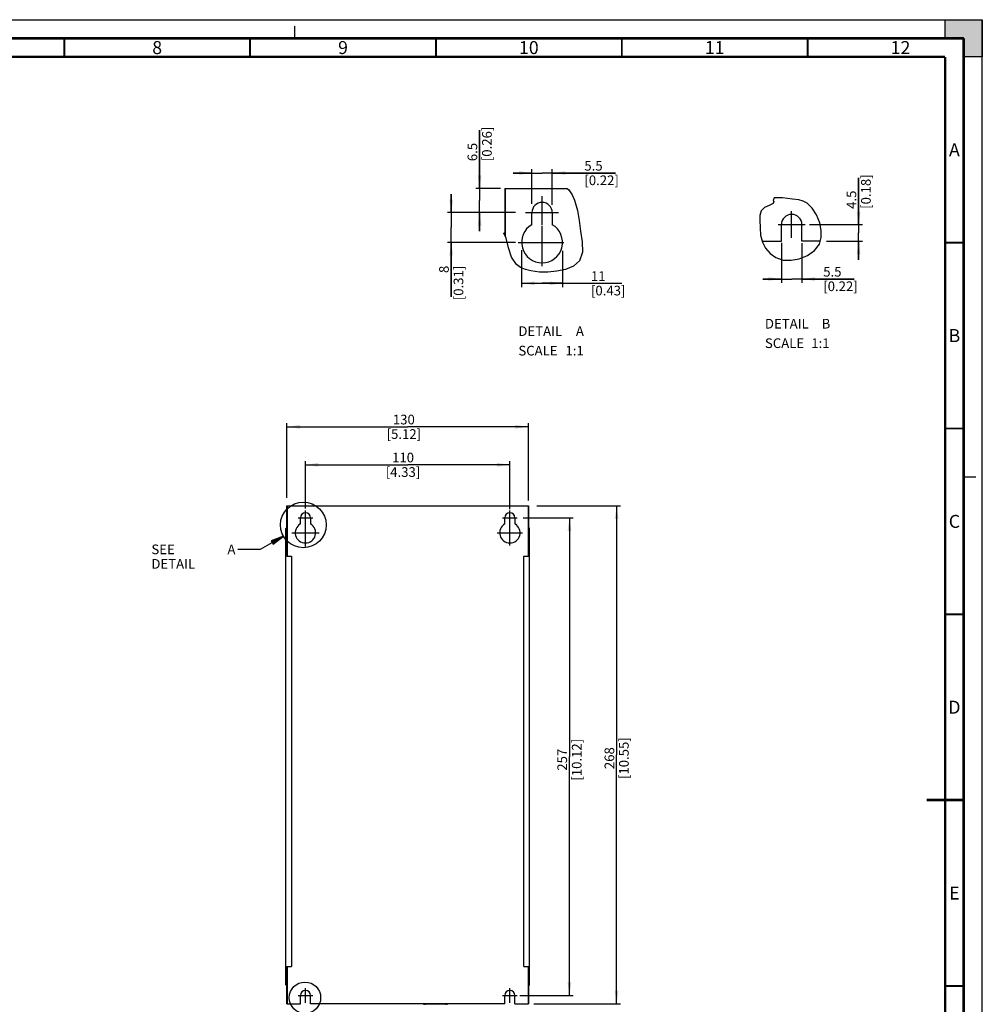
# Model space of a CAD drawing. Units: millimetres. Extents: x 0 to 594, y 0 to 420.
# Drawn here: x 335 to 594, y 155 to 420 of the extents above; entities that cross this region are included whole.
import ezdxf

# ---------------------------------------------------------------- set-up
doc = ezdxf.new("R2010")
doc.units = ezdxf.units.MM
doc.header["$LTSCALE"] = 32.67
doc.linetypes.add('CENTER', pattern=[0.6, 0.375, -0.075, 0.075, -0.075])
doc.linetypes.add('DASHED', pattern=[0.2, 0.1, -0.1])
doc.layers.get('0').update_dxf_attribs({"linetype": 'CONTINUOUS'})
doc.layers.add('DEFAULT_1', color=7, linetype='CENTER')
doc.styles.get("Standard").update_dxf_attribs({"font": 'myriadpro-light.otf'})
doc.dimstyles.new('DIMSTYLE_1', dxfattribs={"dimtxt": 2.6, "dimasz": 3.5, "dimexe": 1, "dimexo": 0, "dimgap": 0.65, "dimtad": 1, "dimdsep": 46, "dimtxsty": 'STANDARD', "dimblk": '_FILLED', "dimblk1": '_FILLED', "dimblk2": '_FILLED', "dimcen": 0.09, "dimclrt": 5, "dimadec": 0, "dimazin": 0, "dimtp": 0.1, "dimtm": 0.1, "dimtfac": 1, "dimtofl": 0, "dimtmove": 0, "dimatfit": 3, "dimldrblk": '_FILLED', "dimfxl": 1, "dimtolj": 1, "dimarcsym": 0})

# ---------------------------------------------------------------- blocks, each defined once
blk = doc.blocks.new('_FILLED')
at = {"color": 0, "linetype": 'BYBLOCK'}
blk.add_solid([(0, 0), (-1, 0.143), (-1, -0.143)], dxfattribs=at)
blk = doc.blocks.new('*D2')
at = {"color": 2, "linetype": 'CONTINUOUS'}
for p, q in [((474.15, 289.18), (496.62, 289.18)), ((495.62, 289.18), (495.62, 222.18)), ((495.62, 155.18), (495.62, 222.18)), ((473.38, 155.18), (496.62, 155.18))]:
    blk.add_line(p, q, dxfattribs=at)
at = {"color": 2, "linetype": 'CONTINUOUS', "xscale": 3.5, "yscale": 3.5, "zscale": 3.5}
for p, rotation in [((495.62, 289.18), 90), ((495.62, 155.18), 270)]:
    blk.add_blockref('_FILLED', p, dxfattribs=dict(at, rotation=rotation))
at = {"color": 5, "linetype": 'CONTINUOUS', "insert": (492.37, 221.29), "char_height": 2.6, "width": 10.2253, "attachment_point": 2, "rotation": 90, "line_spacing_factor": 0.9}
blk.add_mtext('268\\P[10.55]', dxfattribs=at)
blk = doc.blocks.new('*D3')
at = {"color": 2, "linetype": 'CONTINUOUS'}
for p, q in [((406.9, 307.2), (406.9, 311.45)), ((406.9, 310.45), (439.4, 310.45)), ((471.9, 310.45), (439.4, 310.45)), ((471.9, 307.2), (471.9, 311.45)), ((406.9, 291.33), (406.9, 307.2)), ((471.9, 290.65), (471.9, 307.2))]:
    blk.add_line(p, q, dxfattribs=at)
at = {"color": 2, "linetype": 'CONTINUOUS', "xscale": 3.5, "yscale": 3.5, "zscale": 3.5, "rotation": 180}
blk.add_blockref('_FILLED', (406.9, 310.45), dxfattribs=at)
at = {"color": 2, "linetype": 'CONTINUOUS', "xscale": 3.5, "yscale": 3.5, "zscale": 3.5}
blk.add_blockref('_FILLED', (471.9, 310.45), dxfattribs=at)
at = {"color": 5, "linetype": 'CONTINUOUS', "insert": (438.37, 313.7), "char_height": 2.6, "width": 8.3447, "attachment_point": 2, "line_spacing_factor": 0.9}
blk.add_mtext('130\\P[5.12]', dxfattribs=at)
blk = doc.blocks.new('*D4')
at = {"color": 2, "linetype": 'CONTINUOUS'}
for p, q in [((451.11, 368.08), (451.11, 373.08)), ((451.11, 373.08), (451.11, 364.08)), ((454.36, 368.08), (450.11, 368.08)), ((466.88, 368.08), (454.36, 368.08)), ((451.11, 345.45), (451.11, 364.08)), ((454.36, 360.08), (450.11, 360.08)), ((451.11, 360.08), (451.11, 345.45)), ((468.37, 360.08), (454.36, 360.08))]:
    blk.add_line(p, q, dxfattribs=at)
at = {"color": 2, "linetype": 'CONTINUOUS', "xscale": 3.5, "yscale": 3.5, "zscale": 3.5}
for p, rotation in [((451.11, 368.08), 270), ((451.11, 360.08), 90)]:
    blk.add_blockref('_FILLED', p, dxfattribs=dict(at, rotation=rotation))
at = {"color": 5, "linetype": 'CONTINUOUS', "insert": (447.86, 353.8), "char_height": 2.6, "width": 8.3447, "attachment_point": 3, "rotation": 90, "line_spacing_factor": 0.9}
blk.add_mtext('8\\P[0.31]', dxfattribs=at)
blk = doc.blocks.new('*D6')
at = {"color": 2, "linetype": 'CONTINUOUS'}
for p, q in [((470.45, 285.93), (483.93, 285.93)), ((482.93, 285.93), (482.93, 221.68)), ((482.93, 157.43), (482.93, 221.68)), ((469.61, 157.43), (483.93, 157.43))]:
    blk.add_line(p, q, dxfattribs=at)
at = {"color": 2, "linetype": 'CONTINUOUS', "xscale": 3.5, "yscale": 3.5, "zscale": 3.5}
for p, rotation in [((482.93, 285.93), 90), ((482.93, 157.43), 270)]:
    blk.add_blockref('_FILLED', p, dxfattribs=dict(at, rotation=rotation))
at = {"color": 5, "linetype": 'CONTINUOUS', "insert": (479.68, 220.86), "char_height": 2.6, "width": 10.2253, "attachment_point": 2, "rotation": 90, "line_spacing_factor": 0.9}
blk.add_mtext('257\\P[10.12]', dxfattribs=at)
blk = doc.blocks.new('*D7')
at = {"color": 2, "linetype": 'CONTINUOUS'}
for p, q in [((411.9, 296.98), (411.9, 301.23)), ((411.9, 300.23), (439.4, 300.23)), ((466.9, 300.23), (439.4, 300.23)), ((466.9, 296.98), (466.9, 301.23)), ((411.9, 288.44), (411.9, 296.98)), ((466.9, 288.25), (466.9, 296.98))]:
    blk.add_line(p, q, dxfattribs=at)
at = {"color": 2, "linetype": 'CONTINUOUS', "xscale": 3.5, "yscale": 3.5, "zscale": 3.5, "rotation": 180}
blk.add_blockref('_FILLED', (411.9, 300.23), dxfattribs=at)
at = {"color": 2, "linetype": 'CONTINUOUS', "xscale": 3.5, "yscale": 3.5, "zscale": 3.5}
blk.add_blockref('_FILLED', (466.9, 300.23), dxfattribs=at)
at = {"color": 5, "linetype": 'CONTINUOUS', "insert": (438.15, 303.48), "char_height": 2.6, "width": 8.3447, "attachment_point": 2, "line_spacing_factor": 0.9}
blk.add_mtext('110\\P[4.33]', dxfattribs=at)
blk = doc.blocks.new('*D8')
at = {"color": 2, "linetype": 'CONTINUOUS'}
for p, q in [((458.76, 374.58), (458.76, 390.27)), ((458.76, 390.27), (458.76, 371.33)), ((462.01, 374.58), (457.76, 374.58)), ((464.35, 374.58), (462.01, 374.58)), ((458.76, 363.08), (458.76, 371.33)), ((462.01, 368.08), (457.76, 368.08)), ((458.76, 368.08), (458.76, 363.08)), ((468.45, 368.08), (462.01, 368.08))]:
    blk.add_line(p, q, dxfattribs=at)
at = {"color": 2, "linetype": 'CONTINUOUS', "xscale": 3.5, "yscale": 3.5, "zscale": 3.5}
for p, rotation in [((458.76, 374.58), 270), ((458.76, 368.08), 90)]:
    blk.add_blockref('_FILLED', p, dxfattribs=dict(at, rotation=rotation))
at = {"color": 5, "linetype": 'CONTINUOUS', "insert": (455.51, 381.93), "char_height": 2.6, "width": 8.3447, "attachment_point": 1, "rotation": 90, "line_spacing_factor": 0.9}
blk.add_mtext('6.5\\P[0.26]', dxfattribs=at)
blk = doc.blocks.new('*D9')
at = {"color": 2, "linetype": 'CONTINUOUS'}
for p, q in [((539.96, 359.98), (539.96, 349.22)), ((545.46, 359.91), (545.46, 349.22)), ((539.96, 350.22), (534.96, 350.22)), ((534.96, 350.22), (542.71, 350.22)), ((559.54, 350.22), (542.71, 350.22)), ((545.46, 350.22), (559.54, 350.22))]:
    blk.add_line(p, q, dxfattribs=at)
at = {"color": 2, "linetype": 'CONTINUOUS', "xscale": 3.5, "yscale": 3.5, "zscale": 3.5}
blk.add_blockref('_FILLED', (539.96, 350.22), dxfattribs=at)
at = {"color": 2, "linetype": 'CONTINUOUS', "xscale": 3.5, "yscale": 3.5, "zscale": 3.5, "rotation": 180}
blk.add_blockref('_FILLED', (545.46, 350.22), dxfattribs=at)
at = {"color": 5, "linetype": 'CONTINUOUS', "insert": (551.2, 353.47), "char_height": 2.6, "width": 8.3447, "attachment_point": 1, "line_spacing_factor": 0.9}
blk.add_mtext('5.5\\P[0.22]', dxfattribs=at)
blk = doc.blocks.new('*D10')
at = {"color": 2, "linetype": 'CONTINUOUS'}
for p, q in [((560.73, 364.87), (560.73, 377.44)), ((560.73, 377.44), (560.73, 362.62)), ((547.47, 364.87), (561.73, 364.87)), ((552.09, 360.37), (561.73, 360.37)), ((560.73, 355.37), (560.73, 362.62)), ((560.73, 360.37), (560.73, 355.37))]:
    blk.add_line(p, q, dxfattribs=at)
at = {"color": 2, "linetype": 'CONTINUOUS', "xscale": 3.5, "yscale": 3.5, "zscale": 3.5}
for p, rotation in [((560.73, 364.87), 270), ((560.73, 360.37), 90)]:
    blk.add_blockref('_FILLED', p, dxfattribs=dict(at, rotation=rotation))
at = {"color": 5, "linetype": 'CONTINUOUS', "insert": (557.48, 369.1), "char_height": 2.6, "width": 8.3447, "attachment_point": 1, "rotation": 90, "line_spacing_factor": 0.9}
blk.add_mtext('4.5\\P[0.18]', dxfattribs=at)
blk = doc.blocks.new('*D11')
at = {"color": 2, "linetype": 'CONTINUOUS'}
for p, q in [((472.81, 375.49), (472.81, 379.74)), ((478.31, 375.49), (478.31, 379.74)), ((472.81, 378.74), (467.81, 378.74)), ((467.81, 378.74), (475.56, 378.74)), ((495.27, 378.74), (475.56, 378.74)), ((478.31, 378.74), (495.27, 378.74)), ((472.81, 370.42), (472.81, 375.49)), ((478.31, 370.16), (478.31, 375.49))]:
    blk.add_line(p, q, dxfattribs=at)
at = {"color": 2, "linetype": 'CONTINUOUS', "xscale": 3.5, "yscale": 3.5, "zscale": 3.5}
blk.add_blockref('_FILLED', (472.81, 378.74), dxfattribs=at)
at = {"color": 2, "linetype": 'CONTINUOUS', "xscale": 3.5, "yscale": 3.5, "zscale": 3.5, "rotation": 180}
blk.add_blockref('_FILLED', (478.31, 378.74), dxfattribs=at)
at = {"color": 5, "linetype": 'CONTINUOUS', "insert": (486.93, 381.99), "char_height": 2.6, "width": 8.3447, "attachment_point": 1, "line_spacing_factor": 0.9}
blk.add_mtext('5.5\\P[0.22]', dxfattribs=at)
blk = doc.blocks.new('*D12')
at = {"color": 2, "linetype": 'CONTINUOUS'}
for p, q in [((470.06, 357.95), (470.06, 348.06)), ((481.06, 357.82), (481.06, 348.06)), ((470.06, 349.06), (475.56, 349.06)), ((481.06, 349.06), (475.56, 349.06)), ((475.56, 349.06), (497.04, 349.06))]:
    blk.add_line(p, q, dxfattribs=at)
at = {"color": 2, "linetype": 'CONTINUOUS', "xscale": 3.5, "yscale": 3.5, "zscale": 3.5, "rotation": 180}
blk.add_blockref('_FILLED', (470.06, 349.06), dxfattribs=at)
at = {"color": 2, "linetype": 'CONTINUOUS', "xscale": 3.5, "yscale": 3.5, "zscale": 3.5}
blk.add_blockref('_FILLED', (481.06, 349.06), dxfattribs=at)
at = {"color": 5, "linetype": 'CONTINUOUS', "insert": (488.7, 352.31), "char_height": 2.6, "width": 8.3447, "attachment_point": 1, "line_spacing_factor": 0.9}
blk.add_mtext('11\\P[0.43]', dxfattribs=at)

msp = doc.modelspace()

# ---------------------------------------------------------------- hatches: boundary and pattern name
at = {"linetype": 'CONTINUOUS'}
h = msp.add_hatch(color=7, dxfattribs=at)
h.paths.add_polyline_path([(0, 410), (5, 410), (5, 415), (10, 415), (10, 420), (0, 420)])
h.paths.add_polyline_path([(0, 10), (5, 10), (5, 5), (10, 5), (10, 0), (0, 0)])
h.paths.add_polyline_path([(594, 0), (594, 10), (589, 10), (589, 5), (584, 5), (584, 0)])
h.paths.add_polyline_path([(589, 410), (589, 415), (584, 415), (584, 420), (594, 420), (594, 410)])
msp.add_hatch(color=2, dxfattribs=at).paths.add_polyline_path([(402.689, 279.734), (403.181, 278.864), (405.981, 281.023)])

# ---------------------------------------------------------------- linework, layer by layer
at = {"color": 7, "linetype": 'CONTINUOUS'}
for p, q in [((0, 420), (594, 420)), ((584, 420), (594, 420)), ((584, 415), (584, 420)), ((594, 420), (594, 410)), ((594, 0), (594, 420)), ((589, 415), (584, 415)), ((589, 410), (589, 415)), ((594, 410), (589, 410)), ((465.561, 374.576), (465.561, 361.946)), ((465.561, 374.576), (482.289, 374.576)), ((465.63, 374.576), (465.63, 361.78)), ((472.811, 364.839), (472.811, 368.076)), ((478.311, 368.076), (478.311, 364.839)), ((539.957, 360.368), (539.957, 364.868)), ((545.457, 360.368), (545.457, 364.868)), ((534.769, 360.368), (539.957, 360.368)), ((550.386, 360.368), (545.457, 360.368)), ((406.897, 289.184), (471.897, 289.184)), ((406.897, 275.684), (406.897, 289.184)), ((406.932, 289.184), (406.932, 275.684)), ((471.862, 289.184), (471.862, 275.684)), ((471.897, 275.684), (471.897, 289.184)), ((410.522, 284.315), (410.522, 285.934)), ((413.272, 285.934), (413.272, 284.315)), ((465.522, 284.315), (465.522, 285.934)), ((468.272, 285.934), (468.272, 284.315)), ((406.652, 160.309), (406.652, 283.059)), ((472.167, 160.309), (472.167, 283.059)), ((406.777, 278.184), (406.897, 278.184)), ((406.897, 275.684), (408.147, 275.684)), ((408.147, 275.684), (408.147, 165.184)), ((470.647, 275.684), (471.897, 275.684)), ((470.647, 165.184), (470.647, 275.684)), ((471.897, 278.184), (472.042, 278.184)), ((406.897, 165.184), (408.147, 165.184)), ((406.897, 155.184), (406.897, 165.184)), ((406.932, 165.184), (406.932, 155.184)), ((470.647, 165.184), (471.897, 165.184)), ((471.862, 165.184), (471.862, 155.184)), ((471.897, 155.184), (471.897, 165.184)), ((406.777, 160.184), (406.897, 160.184)), ((471.897, 160.184), (472.042, 160.184)), ((410.522, 155.184), (410.522, 157.434)), ((413.272, 155.184), (413.272, 157.434)), ((465.522, 155.184), (465.522, 157.434)), ((468.272, 155.184), (468.272, 157.434)), ((406.897, 155.184), (410.522, 155.184)), ((465.522, 155.184), (413.272, 155.184)), ((443.567, 155.184), (443.726, 155.051)), ((450.068, 155.051), (450.226, 155.184)), ((468.272, 155.184), (471.897, 155.184))]:
    msp.add_line(p, q, dxfattribs=at)
at = {"color": 7, "linetype": 'DASHED'}
for p, q in [((409, 415), (409, 420)), ((589, 297), (594, 297))]:
    msp.add_line(p, q, dxfattribs=at)
at = {"color": 2, "linetype": 'CONTINUOUS'}
for p, q in [((482.289, 374.576), (482.789, 374.204)), ((482.789, 374.204), (483.643, 372.915)), ((483.643, 372.915), (484.279, 371.432)), ((484.279, 371.432), (485.061, 368.678)), ((537.997, 372.036), (537.719, 371.315)), ((537.719, 371.315), (537.867, 371.172)), ((537.934, 371.1), (537.774, 370.515)), ((537.867, 371.172), (537.934, 371.1)), ((540.243, 372.049), (537.997, 372.036)), ((542.978, 371.744), (540.243, 372.049)), ((544.609, 371.495), (542.978, 371.744)), ((545.84, 371.175), (544.609, 371.495)), ((546.841, 370.671), (545.84, 371.175)), ((485.061, 368.678), (485.515, 365.969)), ((534.463, 368.54), (534.178, 367.349)), ((535.359, 369.491), (534.463, 368.54)), ((536.645, 370.042), (535.359, 369.491)), ((537.774, 370.515), (536.645, 370.042)), ((548.25, 369.327), (546.841, 370.671)), ((549.424, 367.462), (548.25, 369.327)), ((485.515, 365.969), (485.904, 363.126)), ((534.178, 367.349), (534.178, 366.057)), ((534.178, 366.057), (534.216, 363.994)), ((550.275, 365.306), (549.424, 367.462)), ((485.904, 363.126), (486.327, 360.227)), ((534.216, 363.994), (534.359, 362.031)), ((550.686, 363.313), (550.275, 365.306)), ((550.68, 361.38), (550.686, 363.313)), ((465.862, 361.231), (465.296, 362.575)), ((466.57, 358.626), (465.862, 361.231)), ((534.359, 362.031), (534.822, 360.155)), ((550.168, 359.618), (550.68, 361.38)), ((467.334, 356.117), (466.57, 358.626)), ((486.327, 360.227), (486.41, 357.423)), ((534.822, 360.155), (535.69, 358.495)), ((535.69, 358.495), (536.935, 357.05)), ((546.934, 356.538), (548.844, 357.869)), ((548.844, 357.869), (550.168, 359.618)), ((468.66, 354.099), (467.334, 356.117)), ((485.633, 355.092), (484.053, 353.718)), ((486.41, 357.423), (485.633, 355.092)), ((536.935, 357.05), (538.471, 355.97)), ((538.471, 355.97), (540.433, 355.327)), ((540.433, 355.327), (542.542, 355.248)), ((542.542, 355.248), (544.695, 355.648)), ((544.695, 355.648), (546.934, 356.538)), ((469.788, 353.318), (468.66, 354.099)), ((471.123, 352.763), (469.788, 353.318)), ((472.542, 352.383), (471.123, 352.763)), ((474.837, 352.047), (472.542, 352.383)), ((481.881, 352.824), (479.494, 352.293)), ((484.053, 353.718), (481.881, 352.824)), ((477.124, 352.026), (474.837, 352.047)), ((479.494, 352.293), (477.124, 352.026)), ((405.981, 281.023), (399.706, 277.471)), ((405.981, 281.023), (402.689, 279.734)), ((403.181, 278.864), (405.981, 281.023)), ((402.689, 279.734), (403.181, 278.864)), ((399.706, 277.471), (393.706, 277.471))]:
    msp.add_line(p, q, dxfattribs=at)
at = {"color": 9, "linetype": 'CONTINUOUS'}
for p, q in [((465.321, 362.576), (465.321, 362.515)), ((406.777, 283.059), (406.652, 283.059)), ((406.777, 278.184), (406.777, 283.184)), ((472.042, 278.184), (472.042, 283.184)), ((472.167, 283.059), (472.042, 283.059)), ((406.652, 278.234), (406.897, 278.234)), ((471.897, 278.234), (472.167, 278.234)), ((443.726, 155.051), (443.738, 155.061)), ((443.738, 155.061), (443.769, 155.094)), ((443.769, 155.094), (443.815, 155.146)), ((443.815, 155.146), (443.847, 155.184)), ((443.924, 155.176), (443.912, 155.184)), ((443.984, 155.154), (443.924, 155.176)), ((444.047, 155.147), (443.984, 155.154)), ((444.047, 155.147), (449.746, 155.147)), ((444.047, 155.147), (444.047, 154.934)), ((449.81, 155.154), (449.746, 155.147)), ((449.746, 154.934), (449.746, 155.147)), ((449.87, 155.176), (449.81, 155.154)), ((449.881, 155.184), (449.87, 155.176)), ((449.947, 155.184), (449.977, 155.149)), ((449.977, 155.149), (450.022, 155.097)), ((450.022, 155.097), (450.055, 155.062)), ((450.055, 155.062), (450.068, 155.051))]:
    msp.add_line(p, q, dxfattribs=at)
at = {"color": 7, "linetype": 'CONTINUOUS'}
for points, const_width in [([(589, 415), (15, 415)], 0.7), ([(347, 410), (347, 415)], 0.5), ([(397, 410), (397, 415)], 0.5), ([(447, 410), (447, 415)], 0.5), ([(497, 410), (497, 415)], 0.5), ([(547, 410), (547, 415)], 0.5), ([(589, 5), (589, 415)], 0.7), ([(20, 410), (584, 410)], 0.7), ([(584, 10), (584, 410)], 0.7), ([(584, 360), (589, 360)], 0.5), ([(584, 310), (589, 310)], 0.5), ([(584, 260), (589, 260)], 0.5), ([(589, 210), (579, 210)], 0.7), ([(584, 160), (589, 160)], 0.5)]:
    msp.add_lwpolyline(points, dxfattribs=dict(at, const_width=const_width))
at = {"color": 2, "linetype": 'CONTINUOUS'}
for centre, radius in [((411.323, 284.046), 6.138), ((411.773, 156.824), 4.216)]:
    msp.add_circle(centre, radius, dxfattribs=at)
at = {"color": 7, "linetype": 'CONTINUOUS'}
for centre, radius, start, end in [((475.561, 368.076), 2.75, 0, 180), ((542.707, 364.868), 2.75, 0, 180), ((475.561, 360.076), 5.5, 120, 60), ((465.321, 362.326), 0.25, 90, 95.54594), ((411.897, 285.934), 1.375, 0, 180), ((466.897, 285.934), 1.375, 0, 180), ((411.897, 281.934), 2.75, 120, 60), ((466.897, 281.934), 2.75, 120, 60), ((406.777, 283.059), 0.125, 90, 180), ((472.042, 283.059), 0.125, 0, 90), ((406.777, 278.059), 0.125, 90, 180), ((472.042, 278.059), 0.125, 0, 90), ((406.777, 160.309), 0.125, 180, 270), ((472.042, 160.309), 0.125, 270, 360), ((411.897, 157.434), 1.375, 0, 180), ((466.897, 157.434), 1.375, 0, 180)]:
    msp.add_arc(centre, radius, start, end, dxfattribs=at)
at = {"layer": 'DEFAULT_1', "color": 7, "linetype": 'CENTER'}
for p, q in [((475.561, 364.735), (475.561, 372.535)), ((542.707, 361.264), (542.707, 368.473)), ((471.101, 368.076), (480.02, 368.076)), ((475.561, 353.651), (475.561, 364.407)), ((539.103, 364.868), (546.311, 364.868)), ((469.136, 360.076), (481.985, 360.076)), ((411.897, 278.232), (411.897, 287.934)), ((466.897, 278.495), (466.897, 287.934)), ((409.897, 285.934), (413.897, 285.934)), ((464.897, 285.934), (468.897, 285.934)), ((408.196, 281.934), (415.598, 281.934)), ((463.459, 281.934), (470.335, 281.934)), ((411.897, 155.434), (411.897, 159.434)), ((466.897, 155.434), (466.897, 159.434)), ((409.897, 157.434), (413.897, 157.434)), ((464.897, 157.434), (468.897, 157.434))]:
    msp.add_line(p, q, dxfattribs=at)

# ---------------------------------------------------------------- texts
at = {"color": 5, "linetype": 'CONTINUOUS', "line_spacing_factor": 0.9}
for s, insert, char_height, width, attachment_point in [('8', (372, 414.25), 3.5, 2.53162, 2), ('9', (422, 414.25), 3.5, 2.53162, 2), ('10', (472, 414.25), 3.5, 5.06324, 2), ('11', (522, 414.25), 3.5, 5.06324, 2), ('12', (572, 414.25), 3.5, 5.06324, 2), ('A', (586.5, 386.75), 3.5, 3.02964, 2), ('DETAIL  ', (535.518, 339.497), 2.6, 12.5581, 1), ('B', (550.776, 339.497), 2.6, 1.94229, 1), ('DETAIL  ', (469.178, 337.488), 2.6, 12.5581, 1), ('A', (484.652, 337.488), 2.6, 2.25059, 1), ('B', (586.5, 336.75), 3.5, 2.61462, 2), ('SCALE  ', (535.518, 334.247), 2.6, 11.44822, 1), ('1:1', (547.976, 334.247), 2.6, 4.42925, 1), ('SCALE  ', (469.178, 332.238), 2.6, 11.44822, 1), ('1:1', (481.852, 332.238), 2.6, 4.42925, 1), ('C', (586.5, 286.75), 3.5, 2.96047, 2), ('SEE DETAIL  ', (370.438, 278.771), 2.6, 18.78577, 1), ('A', (390.906, 278.771), 2.6, 2.25059, 1), ('D', (586.5, 236.75), 3.5, 3.36166, 2), ('E', (586.5, 186.75), 3.5, 2.42095, 2)]:
    msp.add_mtext(s, dxfattribs=dict(at, insert=insert, char_height=char_height, width=width, attachment_point=attachment_point))

# ---------------------------------------------------------------- dimensions: what is measured, and where the dimension line sits
at = {"color": 2, "linetype": 'CONTINUOUS'}
for base, p1, p2, angle, text, picture, middle in [((458.757, 368.076), (464.348, 374.576), (468.448, 368.076), 270, '6.5\\P[0.26]', '*D8', (458.757, 386.1)), ((472.811, 378.745), (478.311, 370.158), (472.811, 370.419), 180, '5.5\\P[0.22]', '*D11', (491.1, 378.745)), ((560.727, 360.368), (547.467, 364.868), (552.089, 360.368), 270, '4.5\\P[0.18]', '*D10', (560.727, 373.268)), ((451.114, 368.076), (468.371, 360.076), (466.878, 368.076), 90, '8\\P[0.31]', '*D4', (451.114, 349.627)), ((470.061, 349.058), (481.061, 357.815), (470.061, 357.952), 180, '11\\P[0.43]', '*D12', (492.868, 349.058)), ((539.957, 350.224), (545.457, 359.913), (539.957, 359.984), 180, '5.5\\P[0.22]', '*D9', (555.371, 350.224)), ((406.897, 310.452), (471.897, 290.652), (406.897, 291.331), 180, '130\\P[5.12]', '*D3', (438.372, 310.452)), ((495.62, 155.184), (474.148, 289.184), (473.381, 155.184), 270, '268\\P[10.55]', '*D2', (495.62, 221.287)), ((482.932, 285.934), (469.61, 157.434), (470.448, 285.934), 90, '257\\P[10.12]', '*D6', (482.932, 220.858))]:
    dim = msp.add_linear_dim(base=base, p1=p1, p2=p2, angle=angle, text=text, dimstyle='DIMSTYLE_1', override={"dimtad": 4}, dxfattribs=at)
    dim.commit()
    dim.dimension.update_dxf_attribs({"geometry": picture, "text_midpoint": middle, "dimtype": 160})
dim = msp.add_linear_dim(base=(466.897, 300.23), p1=(411.897, 288.44), p2=(466.897, 288.255), text='110\\P[4.33]', dimstyle='DIMSTYLE_1', override={"dimtad": 4}, dxfattribs=at)
dim.commit()
dim.dimension.update_dxf_attribs({"geometry": '*D7', "text_midpoint": (438.146, 300.23), "dimtype": 160})

doc.saveas('drawing.dxf')
